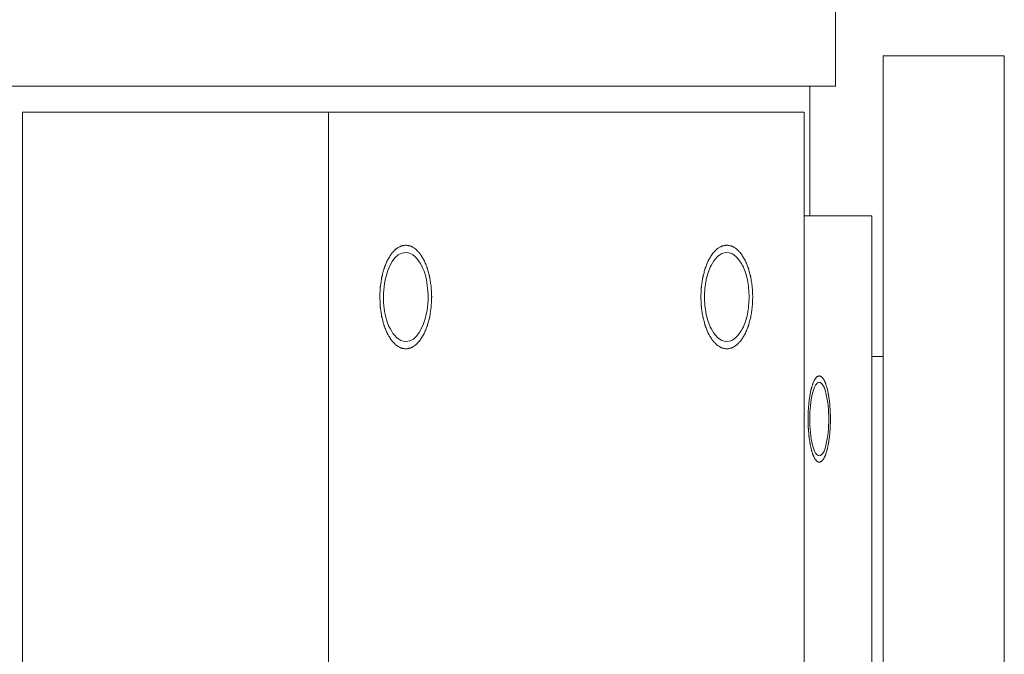
# Model space of a CAD drawing. Extents: x -17242 to 7110, y -893 to 19300.
# Drawn here: x -8662 to -8549, y 3137 to 3210 of the extents above; entities that cross this region are included whole.
import ezdxf

# ---------------------------------------------------------------- set-up
doc = ezdxf.new("R2010")
doc.units = 0
doc.header["$LTSCALE"] = 5
doc.layers.add('LINE001', color=2, linetype='CONTINUOUS', lineweight=20)

msp = doc.modelspace()

# ---------------------------------------------------------------- linework, layer by layer
at = {"layer": 'LINE001'}
for p, q in [((-8568.0479, 3226.3028), (-8568.0479, 3202.8028)), ((-8562.5479, 3076.3028), (-8562.5479, 3206.3028)), ((-8548.5479, 3206.3028), (-8562.5479, 3206.3028)), ((-8548.5479, 3076.3028), (-8548.5479, 3206.3028)), ((-8702.3805, 3202.8028), (-8568.0479, 3202.8028)), ((-8571.0479, 3187.8028), (-8571.0479, 3202.8028)), ((-8662.0769, 3199.8028), (-8662.0769, 3082.8028)), ((-8662.0769, 3199.8028), (-8571.6954, 3199.8028)), ((-8626.6954, 3199.8028), (-8626.6954, 3082.8028)), ((-8571.6954, 3082.8028), (-8571.6954, 3199.8028)), ((-8571.6954, 3187.8028), (-8563.8662, 3187.8028)), ((-8563.8662, 3087.8028), (-8563.8662, 3187.8028)), ((-8562.5479, 3171.5528), (-8563.8662, 3171.5528))]:
    msp.add_line(p, q, dxfattribs=at)
for points, knots in [([(-8617.757, 3172.4259), (-8617.8055, 3172.4355), (-8617.9027, 3172.4545), (-8618.0241, 3172.4783), (-8618.1212, 3172.4974), (-8618.194, 3172.5116), (-8618.2547, 3172.5238), (-8618.2972, 3172.5316), (-8618.3214, 3172.5372), (-8618.3399, 3172.5382), (-8618.3572, 3172.5513), (-8618.3806, 3172.5646), (-8618.4214, 3172.5898), (-8618.5032, 3172.6388), (-8618.6199, 3172.7095), (-8618.7367, 3172.7798), (-8618.8184, 3172.8295), (-8618.8594, 3172.8537), (-8618.8826, 3172.8686), (-8618.9006, 3172.8768), (-8618.9163, 3172.8963), (-8618.938, 3172.9185), (-8618.9755, 3172.959), (-8619.051, 3173.0389), (-8619.1587, 3173.1536), (-8619.2664, 3173.2679), (-8619.3417, 3173.3484), (-8619.3795, 3173.3881), (-8619.4009, 3173.4117), (-8619.4177, 3173.4266), (-8619.4314, 3173.4525), (-8619.4509, 3173.4832), (-8619.4844, 3173.5387), (-8619.5517, 3173.6485), (-8619.6478, 3173.8058), (-8619.7436, 3173.9634), (-8619.8113, 3174.0728), (-8619.8491, 3174.1368), (-8619.8799, 3174.1806), (-8619.9011, 3174.2406), (-8619.9327, 3174.3149), (-8619.9865, 3174.4475), (-8620.0642, 3174.6355), (-8620.1414, 3174.8245), (-8620.196, 3174.9559), (-8620.2263, 3175.0322), (-8620.2516, 3175.0859), (-8620.2668, 3175.1533), (-8620.2905, 3175.2383), (-8620.3304, 3175.3894), (-8620.3884, 3175.604), (-8620.4457, 3175.8193), (-8620.4866, 3175.9694), (-8620.5088, 3176.0561), (-8620.5285, 3176.1186), (-8620.5368, 3176.1906), (-8620.5519, 3176.2832), (-8620.5763, 3176.447), (-8620.6124, 3176.68), (-8620.6476, 3176.9135), (-8620.6731, 3177.0765), (-8620.6866, 3177.1703), (-8620.6998, 3177.2388), (-8620.701, 3177.3144), (-8620.7067, 3177.4128), (-8620.7148, 3177.586), (-8620.7275, 3177.8329), (-8620.7395, 3178.08), (-8620.7487, 3178.253), (-8620.7527, 3178.3517), (-8620.7591, 3178.4263), (-8620.7529, 3178.4987), (-8620.749, 3178.596), (-8620.7401, 3178.7658), (-8620.7286, 3179.0087), (-8620.7163, 3179.2513), (-8620.7085, 3179.4215), (-8620.7029, 3179.5183), (-8620.7019, 3179.5921), (-8620.6887, 3179.6612), (-8620.6755, 3179.7549), (-8620.6503, 3179.9182), (-8620.6154, 3180.1519), (-8620.5798, 3180.3852), (-8620.5556, 3180.5491), (-8620.5407, 3180.6419), (-8620.5325, 3180.7139), (-8620.5129, 3180.7766), (-8620.4908, 3180.8634), (-8620.4502, 3181.0137), (-8620.3933, 3181.2295), (-8620.3357, 3181.4445), (-8620.2961, 3181.5958), (-8620.2724, 3181.6811), (-8620.2576, 3181.7483), (-8620.2317, 3181.8034), (-8620.201, 3181.8811), (-8620.1455, 3182.0151), (-8620.0671, 3182.2076), (-8619.9882, 3182.3992), (-8619.9336, 3182.5346), (-8619.9015, 3182.6101), (-8619.8797, 3182.6718), (-8619.8497, 3182.7142), (-8619.8125, 3182.7775), (-8619.7462, 3182.885), (-8619.6522, 3183.0405), (-8619.5577, 3183.1947), (-8619.492, 3183.304), (-8619.4539, 3183.3645), (-8619.427, 3183.4153), (-8619.3933, 3183.4455), (-8619.3508, 3183.4931), (-8619.2753, 3183.5729), (-8619.1679, 3183.6886), (-8619.0604, 3183.8039), (-8618.9851, 3183.8843), (-8618.9476, 3183.9251), (-8618.9259, 3183.9474), (-8618.9103, 3183.9671), (-8618.8923, 3183.9754), (-8618.8691, 3183.9904), (-8618.8282, 3184.0149), (-8618.7466, 3184.0652), (-8618.6299, 3184.1363), (-8618.5133, 3184.2079), (-8618.4316, 3184.2574), (-8618.3908, 3184.2829), (-8618.3674, 3184.2963), (-8618.3503, 3184.3096), (-8618.3314, 3184.3107), (-8618.3068, 3184.3165), (-8618.2635, 3184.3246), (-8618.2017, 3184.3372), (-8618.1276, 3184.3519), (-8618.0288, 3184.3717), (-8617.9052, 3184.3963), (-8617.8064, 3184.4161), (-8617.757, 3184.4259)], [0, 0, 0, 0, 0.015625, 0.03125, 0.0390625, 0.046875, 0.0546875, 0.05859375, 0.06054688, 0.0625, 0.06445312, 0.06640625, 0.0703125, 0.078125, 0.09375, 0.109375, 0.1171875, 0.12109375, 0.12304688, 0.125, 0.12695312, 0.12890625, 0.1328125, 0.140625, 0.15625, 0.171875, 0.1796875, 0.18359375, 0.18554688, 0.1875, 0.18945312, 0.19140625, 0.1953125, 0.203125, 0.21875, 0.234375, 0.2421875, 0.24609375, 0.25, 0.25390625, 0.2578125, 0.265625, 0.28125, 0.296875, 0.3046875, 0.30859375, 0.3125, 0.31640625, 0.3203125, 0.328125, 0.34375, 0.359375, 0.3671875, 0.37109375, 0.375, 0.37890625, 0.3828125, 0.390625, 0.40625, 0.421875, 0.4296875, 0.43359375, 0.4375, 0.44140625, 0.4453125, 0.453125, 0.46875, 0.484375, 0.4921875, 0.49609375, 0.5, 0.50390625, 0.5078125, 0.515625, 0.53125, 0.546875, 0.5546875, 0.55859375, 0.5625, 0.56640625, 0.5703125, 0.578125, 0.59375, 0.609375, 0.6171875, 0.62109375, 0.625, 0.62890625, 0.6328125, 0.640625, 0.65625, 0.671875, 0.6796875, 0.68359375, 0.6875, 0.69140625, 0.6953125, 0.703125, 0.71875, 0.734375, 0.7421875, 0.74609375, 0.75, 0.75390625, 0.7578125, 0.765625, 0.78125, 0.796875, 0.8046875, 0.80859375, 0.8125, 0.81640625, 0.8203125, 0.828125, 0.84375, 0.859375, 0.8671875, 0.87109375, 0.87304688, 0.875, 0.87695312, 0.87890625, 0.8828125, 0.890625, 0.90625, 0.921875, 0.9296875, 0.93359375, 0.93554688, 0.9375, 0.93945312, 0.94140625, 0.9453125, 0.953125, 0.9609375, 0.96875, 0.984375, 1, 1, 1, 1]), ([(-8617.757, 3184.4259), (-8617.7084, 3184.4164), (-8617.6113, 3184.3974), (-8617.4899, 3184.3736), (-8617.3928, 3184.3545), (-8617.32, 3184.3403), (-8617.2593, 3184.3281), (-8617.2167, 3184.3203), (-8617.1925, 3184.3147), (-8617.1741, 3184.3137), (-8617.1568, 3184.3006), (-8617.1334, 3184.2873), (-8617.0926, 3184.2621), (-8617.0108, 3184.2131), (-8616.894, 3184.1423), (-8616.7772, 3184.0721), (-8616.6956, 3184.0224), (-8616.6546, 3183.9982), (-8616.6314, 3183.9833), (-8616.6134, 3183.9751), (-8616.5977, 3183.9555), (-8616.576, 3183.9334), (-8616.5384, 3183.8928), (-8616.463, 3183.813), (-8616.3553, 3183.6982), (-8616.2476, 3183.584), (-8616.1723, 3183.5034), (-8616.1344, 3183.4638), (-8616.1131, 3183.4402), (-8616.0963, 3183.4253), (-8616.0825, 3183.3994), (-8616.0631, 3183.3687), (-8616.0296, 3183.3132), (-8615.9623, 3183.2034), (-8615.8662, 3183.0461), (-8615.7703, 3182.8885), (-8615.7027, 3182.7791), (-8615.6649, 3182.7151), (-8615.6341, 3182.6713), (-8615.6129, 3182.6113), (-8615.5812, 3182.537), (-8615.5275, 3182.4044), (-8615.4497, 3182.2163), (-8615.3726, 3182.0274), (-8615.318, 3181.896), (-8615.2877, 3181.8197), (-8615.2623, 3181.766), (-8615.2472, 3181.6986), (-8615.2234, 3181.6136), (-8615.1835, 3181.4625), (-8615.1256, 3181.2479), (-8615.0683, 3181.0325), (-8615.0274, 3180.8824), (-8615.0051, 3180.7958), (-8614.9855, 3180.7333), (-8614.9772, 3180.6613), (-8614.9621, 3180.5686), (-8614.9376, 3180.4049), (-8614.9016, 3180.1719), (-8614.8663, 3179.9384), (-8614.8408, 3179.7754), (-8614.8274, 3179.6816), (-8614.8142, 3179.6131), (-8614.813, 3179.5375), (-8614.8072, 3179.4391), (-8614.7991, 3179.2659), (-8614.7864, 3179.0189), (-8614.7745, 3178.7719), (-8614.7653, 3178.5988), (-8614.7612, 3178.5002), (-8614.7549, 3178.4256), (-8614.7611, 3178.3532), (-8614.765, 3178.2559), (-8614.7739, 3178.0861), (-8614.7854, 3177.8432), (-8614.7977, 3177.6005), (-8614.8055, 3177.4304), (-8614.8111, 3177.3336), (-8614.8121, 3177.2597), (-8614.8252, 3177.1907), (-8614.8385, 3177.0969), (-8614.8637, 3176.9337), (-8614.8986, 3176.6999), (-8614.9342, 3176.4667), (-8614.9584, 3176.3028), (-8614.9733, 3176.21), (-8614.9815, 3176.138), (-8615.001, 3176.0753), (-8615.0232, 3175.9885), (-8615.0637, 3175.8381), (-8615.1206, 3175.6224), (-8615.1783, 3175.4074), (-8615.2179, 3175.2561), (-8615.2415, 3175.1707), (-8615.2564, 3175.1036), (-8615.2823, 3175.0485), (-8615.313, 3174.9708), (-8615.3685, 3174.8368), (-8615.4468, 3174.6442), (-8615.5257, 3174.4527), (-8615.5804, 3174.3173), (-8615.6124, 3174.2418), (-8615.6343, 3174.1801), (-8615.6643, 3174.1377), (-8615.7014, 3174.0744), (-8615.7678, 3173.9669), (-8615.8618, 3173.8114), (-8615.9563, 3173.6572), (-8616.022, 3173.5479), (-8616.0601, 3173.4874), (-8616.087, 3173.4366), (-8616.1207, 3173.4063), (-8616.1632, 3173.3588), (-8616.2387, 3173.279), (-8616.3461, 3173.1633), (-8616.4536, 3173.0479), (-8616.5289, 3172.9676), (-8616.5664, 3172.9267), (-8616.5881, 3172.9045), (-8616.6037, 3172.8848), (-8616.6217, 3172.8765), (-8616.6449, 3172.8614), (-8616.6858, 3172.837), (-8616.7674, 3172.7867), (-8616.8841, 3172.7156), (-8617.0007, 3172.644), (-8617.0824, 3172.5945), (-8617.1231, 3172.569), (-8617.1466, 3172.5555), (-8617.1637, 3172.5423), (-8617.1826, 3172.5411), (-8617.2072, 3172.5354), (-8617.2505, 3172.5273), (-8617.3122, 3172.5146), (-8617.3864, 3172.4999), (-8617.4852, 3172.4802), (-8617.6087, 3172.4555), (-8617.7076, 3172.4358), (-8617.757, 3172.4259)], [0, 0, 0, 0, 0.015625, 0.03125, 0.0390625, 0.046875, 0.0546875, 0.05859375, 0.06054688, 0.0625, 0.06445312, 0.06640625, 0.0703125, 0.078125, 0.09375, 0.109375, 0.1171875, 0.12109375, 0.12304688, 0.125, 0.12695312, 0.12890625, 0.1328125, 0.140625, 0.15625, 0.171875, 0.1796875, 0.18359375, 0.18554688, 0.1875, 0.18945312, 0.19140625, 0.1953125, 0.203125, 0.21875, 0.234375, 0.2421875, 0.24609375, 0.25, 0.25390625, 0.2578125, 0.265625, 0.28125, 0.296875, 0.3046875, 0.30859375, 0.3125, 0.31640625, 0.3203125, 0.328125, 0.34375, 0.359375, 0.3671875, 0.37109375, 0.375, 0.37890625, 0.3828125, 0.390625, 0.40625, 0.421875, 0.4296875, 0.43359375, 0.4375, 0.44140625, 0.4453125, 0.453125, 0.46875, 0.484375, 0.4921875, 0.49609375, 0.5, 0.50390625, 0.5078125, 0.515625, 0.53125, 0.546875, 0.5546875, 0.55859375, 0.5625, 0.56640625, 0.5703125, 0.578125, 0.59375, 0.609375, 0.6171875, 0.62109375, 0.625, 0.62890625, 0.6328125, 0.640625, 0.65625, 0.671875, 0.6796875, 0.68359375, 0.6875, 0.69140625, 0.6953125, 0.703125, 0.71875, 0.734375, 0.7421875, 0.74609375, 0.75, 0.75390625, 0.7578125, 0.765625, 0.78125, 0.796875, 0.8046875, 0.80859375, 0.8125, 0.81640625, 0.8203125, 0.828125, 0.84375, 0.859375, 0.8671875, 0.87109375, 0.87304688, 0.875, 0.87695312, 0.87890625, 0.8828125, 0.890625, 0.90625, 0.921875, 0.9296875, 0.93359375, 0.93554688, 0.9375, 0.93945312, 0.94140625, 0.9453125, 0.953125, 0.9609375, 0.96875, 0.984375, 1, 1, 1, 1]), ([(-8583.6339, 3178.4259), (-8583.6291, 3178.5231), (-8583.6196, 3178.7173), (-8583.6054, 3179.0087), (-8583.5932, 3179.2514), (-8583.5854, 3179.4215), (-8583.5798, 3179.5183), (-8583.5788, 3179.5921), (-8583.5656, 3179.6612), (-8583.5524, 3179.7549), (-8583.5272, 3179.9182), (-8583.4923, 3180.1519), (-8583.4567, 3180.3852), (-8583.4325, 3180.5491), (-8583.4176, 3180.6419), (-8583.4094, 3180.7139), (-8583.3898, 3180.7766), (-8583.3677, 3180.8634), (-8583.3271, 3181.0137), (-8583.2702, 3181.2295), (-8583.2126, 3181.4445), (-8583.173, 3181.5958), (-8583.1493, 3181.6811), (-8583.1345, 3181.7483), (-8583.1086, 3181.8034), (-8583.0779, 3181.8811), (-8583.0224, 3182.0151), (-8582.944, 3182.2076), (-8582.8651, 3182.3992), (-8582.8104, 3182.5346), (-8582.7784, 3182.6101), (-8582.7566, 3182.6718), (-8582.7266, 3182.7142), (-8582.6894, 3182.7775), (-8582.6231, 3182.885), (-8582.5291, 3183.0405), (-8582.4346, 3183.1947), (-8582.3689, 3183.304), (-8582.3307, 3183.3645), (-8582.3039, 3183.4153), (-8582.2702, 3183.4455), (-8582.2277, 3183.4931), (-8582.1521, 3183.5729), (-8582.0448, 3183.6886), (-8581.9373, 3183.8039), (-8581.862, 3183.8843), (-8581.8245, 3183.9251), (-8581.8028, 3183.9474), (-8581.7872, 3183.9671), (-8581.7692, 3183.9754), (-8581.746, 3183.9904), (-8581.7051, 3184.0149), (-8581.6235, 3184.0652), (-8581.5068, 3184.1363), (-8581.3902, 3184.2079), (-8581.3085, 3184.2574), (-8581.2677, 3184.2829), (-8581.2443, 3184.2963), (-8581.2272, 3184.3096), (-8581.2082, 3184.3107), (-8581.1837, 3184.3165), (-8581.1403, 3184.3246), (-8581.0539, 3184.3423), (-8580.9304, 3184.3666), (-8580.8068, 3184.3916), (-8580.7204, 3184.4085), (-8580.6771, 3184.4176), (-8580.6524, 3184.4217), (-8580.6338, 3184.428), (-8580.6157, 3184.4218), (-8580.5914, 3184.4179), (-8580.5489, 3184.4091), (-8580.4639, 3184.3928), (-8580.3425, 3184.3687), (-8580.2211, 3184.3452), (-8580.1362, 3184.3281), (-8580.0936, 3184.3203), (-8580.0694, 3184.3147), (-8580.051, 3184.3137), (-8580.0337, 3184.3006), (-8580.0103, 3184.2873), (-8579.9695, 3184.2621), (-8579.8877, 3184.2131), (-8579.7709, 3184.1423), (-8579.6541, 3184.0721), (-8579.5725, 3184.0224), (-8579.5315, 3183.9982), (-8579.5083, 3183.9833), (-8579.4903, 3183.9751), (-8579.4746, 3183.9555), (-8579.4529, 3183.9334), (-8579.4153, 3183.8928), (-8579.3399, 3183.813), (-8579.2322, 3183.6982), (-8579.1244, 3183.584), (-8579.0492, 3183.5034), (-8579.0113, 3183.4638), (-8578.99, 3183.4402), (-8578.9732, 3183.4253), (-8578.9594, 3183.3994), (-8578.94, 3183.3687), (-8578.9065, 3183.3132), (-8578.8392, 3183.2034), (-8578.7431, 3183.0461), (-8578.6472, 3182.8885), (-8578.5796, 3182.7791), (-8578.5418, 3182.7151), (-8578.511, 3182.6713), (-8578.4898, 3182.6113), (-8578.4581, 3182.537), (-8578.4043, 3182.4044), (-8578.3266, 3182.2163), (-8578.2495, 3182.0274), (-8578.1949, 3181.896), (-8578.1646, 3181.8197), (-8578.1392, 3181.766), (-8578.1241, 3181.6986), (-8578.1003, 3181.6136), (-8578.0604, 3181.4625), (-8578.0025, 3181.2479), (-8577.9452, 3181.0325), (-8577.9043, 3180.8824), (-8577.882, 3180.7958), (-8577.8624, 3180.7333), (-8577.854, 3180.6613), (-8577.839, 3180.5686), (-8577.8145, 3180.4049), (-8577.7785, 3180.1719), (-8577.7432, 3179.9384), (-8577.7177, 3179.7754), (-8577.7043, 3179.6816), (-8577.6911, 3179.6131), (-8577.6899, 3179.5375), (-8577.6841, 3179.4391), (-8577.676, 3179.2659), (-8577.6634, 3179.019), (-8577.6487, 3178.7224), (-8577.6388, 3178.5248), (-8577.6339, 3178.4259)], [0, 0, 0, 0, 0.015625, 0.03125, 0.046875, 0.0546875, 0.05859375, 0.0625, 0.06640625, 0.0703125, 0.078125, 0.09375, 0.109375, 0.1171875, 0.12109375, 0.125, 0.12890625, 0.1328125, 0.140625, 0.15625, 0.171875, 0.1796875, 0.18359375, 0.1875, 0.19140625, 0.1953125, 0.203125, 0.21875, 0.234375, 0.2421875, 0.24609375, 0.25, 0.25390625, 0.2578125, 0.265625, 0.28125, 0.296875, 0.3046875, 0.30859375, 0.3125, 0.31640625, 0.3203125, 0.328125, 0.34375, 0.359375, 0.3671875, 0.37109375, 0.37304688, 0.375, 0.37695312, 0.37890625, 0.3828125, 0.390625, 0.40625, 0.421875, 0.4296875, 0.43359375, 0.43554688, 0.4375, 0.43945312, 0.44140625, 0.4453125, 0.453125, 0.46875, 0.484375, 0.4921875, 0.49609375, 0.49804688, 0.5, 0.50195312, 0.50390625, 0.5078125, 0.515625, 0.53125, 0.546875, 0.5546875, 0.55859375, 0.56054688, 0.5625, 0.56445312, 0.56640625, 0.5703125, 0.578125, 0.59375, 0.609375, 0.6171875, 0.62109375, 0.62304688, 0.625, 0.62695312, 0.62890625, 0.6328125, 0.640625, 0.65625, 0.671875, 0.6796875, 0.68359375, 0.68554688, 0.6875, 0.68945312, 0.69140625, 0.6953125, 0.703125, 0.71875, 0.734375, 0.7421875, 0.74609375, 0.75, 0.75390625, 0.7578125, 0.765625, 0.78125, 0.796875, 0.8046875, 0.80859375, 0.8125, 0.81640625, 0.8203125, 0.828125, 0.84375, 0.859375, 0.8671875, 0.87109375, 0.875, 0.87890625, 0.8828125, 0.890625, 0.90625, 0.921875, 0.9296875, 0.93359375, 0.9375, 0.94140625, 0.9453125, 0.953125, 0.96875, 0.984375, 1, 1, 1, 1]), ([(-8617.757, 3173.2759), (-8618.5451, 3173.2759), (-8619.9044, 3174.8908), (-8620.3724, 3177.5181), (-8620.374, 3180.5523), (-8619.0806, 3183.5759), (-8617.757, 3183.5759)], [0, 0, 0, 0, 0.19632097, 0.42294726, 0.67030707, 1, 1, 1, 1]), ([(-8617.757, 3183.5759), (-8616.9688, 3183.5759), (-8615.6095, 3181.9611), (-8615.1416, 3179.3338), (-8615.1399, 3176.2995), (-8616.4334, 3173.2759), (-8617.757, 3173.2759)], [0, 0, 0, 0, 0.19632097, 0.42294726, 0.67030707, 1, 1, 1, 1]), ([(-8583.2089, 3178.4259), (-8583.2089, 3179.0861), (-8583.0752, 3180.3526), (-8582.5395, 3182.2447), (-8581.422, 3183.5759), (-8580.6339, 3183.5759)], [0, 0, 0, 0, 0.32433138, 0.61280185, 1, 1, 1, 1]), ([(-8580.6339, 3183.5759), (-8579.8457, 3183.5759), (-8578.7283, 3182.2447), (-8578.1926, 3180.3526), (-8578.0589, 3179.0861), (-8578.0589, 3178.4259)], [0, 0, 0, 0, 0.38719815, 0.67566862, 1, 1, 1, 1]), ([(-8577.6339, 3178.4259), (-8577.6386, 3178.3288), (-8577.6482, 3178.1346), (-8577.6624, 3177.8432), (-8577.6746, 3177.6005), (-8577.6824, 3177.4304), (-8577.688, 3177.3336), (-8577.689, 3177.2597), (-8577.7021, 3177.1907), (-8577.7154, 3177.0969), (-8577.7406, 3176.9337), (-8577.7755, 3176.6999), (-8577.8111, 3176.4667), (-8577.8353, 3176.3028), (-8577.8502, 3176.21), (-8577.8583, 3176.138), (-8577.8779, 3176.0753), (-8577.9, 3175.9885), (-8577.9406, 3175.8381), (-8577.9975, 3175.6224), (-8578.0552, 3175.4074), (-8578.0948, 3175.2561), (-8578.1184, 3175.1707), (-8578.1333, 3175.1036), (-8578.1592, 3175.0485), (-8578.1899, 3174.9708), (-8578.2454, 3174.8368), (-8578.3237, 3174.6442), (-8578.4026, 3174.4527), (-8578.4573, 3174.3173), (-8578.4893, 3174.2418), (-8578.5112, 3174.1801), (-8578.5412, 3174.1377), (-8578.5783, 3174.0744), (-8578.6447, 3173.9669), (-8578.7387, 3173.8114), (-8578.8332, 3173.6572), (-8578.8988, 3173.5479), (-8578.937, 3173.4874), (-8578.9639, 3173.4366), (-8578.9975, 3173.4063), (-8579.0401, 3173.3588), (-8579.1156, 3173.279), (-8579.223, 3173.1633), (-8579.3305, 3173.0479), (-8579.4058, 3172.9676), (-8579.4433, 3172.9267), (-8579.465, 3172.9045), (-8579.4806, 3172.8848), (-8579.4986, 3172.8765), (-8579.5218, 3172.8614), (-8579.5627, 3172.837), (-8579.6443, 3172.7867), (-8579.761, 3172.7156), (-8579.8776, 3172.644), (-8579.9593, 3172.5945), (-8580, 3172.569), (-8580.0235, 3172.5555), (-8580.0406, 3172.5423), (-8580.0595, 3172.5411), (-8580.0841, 3172.5354), (-8580.1274, 3172.5273), (-8580.2138, 3172.5096), (-8580.3374, 3172.4852), (-8580.4609, 3172.4603), (-8580.5474, 3172.4434), (-8580.5907, 3172.4343), (-8580.6153, 3172.4302), (-8580.634, 3172.4238), (-8580.6521, 3172.4301), (-8580.6764, 3172.434), (-8580.7189, 3172.4428), (-8580.8038, 3172.4591), (-8580.9252, 3172.4832), (-8581.0466, 3172.5067), (-8581.1316, 3172.5238), (-8581.1741, 3172.5316), (-8581.1983, 3172.5372), (-8581.2168, 3172.5382), (-8581.234, 3172.5513), (-8581.2575, 3172.5646), (-8581.2983, 3172.5898), (-8581.3801, 3172.6388), (-8581.4968, 3172.7095), (-8581.6136, 3172.7798), (-8581.6953, 3172.8295), (-8581.7363, 3172.8537), (-8581.7595, 3172.8686), (-8581.7775, 3172.8768), (-8581.7931, 3172.8963), (-8581.8148, 3172.9185), (-8581.8524, 3172.959), (-8581.9279, 3173.0389), (-8582.0356, 3173.1536), (-8582.1433, 3173.2679), (-8582.2186, 3173.3484), (-8582.2564, 3173.3881), (-8582.2778, 3173.4117), (-8582.2946, 3173.4266), (-8582.3083, 3173.4525), (-8582.3278, 3173.4832), (-8582.3613, 3173.5387), (-8582.4286, 3173.6485), (-8582.5247, 3173.8058), (-8582.6205, 3173.9634), (-8582.6882, 3174.0728), (-8582.726, 3174.1368), (-8582.7568, 3174.1806), (-8582.778, 3174.2406), (-8582.8096, 3174.3149), (-8582.8634, 3174.4475), (-8582.9411, 3174.6355), (-8583.0183, 3174.8245), (-8583.0729, 3174.9559), (-8583.1032, 3175.0322), (-8583.1285, 3175.0859), (-8583.1437, 3175.1533), (-8583.1674, 3175.2383), (-8583.2073, 3175.3894), (-8583.2653, 3175.604), (-8583.3226, 3175.8193), (-8583.3634, 3175.9694), (-8583.3857, 3176.0561), (-8583.4054, 3176.1186), (-8583.4137, 3176.1906), (-8583.4288, 3176.2832), (-8583.4532, 3176.447), (-8583.4893, 3176.68), (-8583.5245, 3176.9135), (-8583.55, 3177.0765), (-8583.5635, 3177.1703), (-8583.5767, 3177.2388), (-8583.5779, 3177.3144), (-8583.5836, 3177.4128), (-8583.5917, 3177.586), (-8583.6044, 3177.8329), (-8583.6191, 3178.1295), (-8583.629, 3178.3271), (-8583.6339, 3178.4259)], [0, 0, 0, 0, 0.015625, 0.03125, 0.046875, 0.0546875, 0.05859375, 0.0625, 0.06640625, 0.0703125, 0.078125, 0.09375, 0.109375, 0.1171875, 0.12109375, 0.125, 0.12890625, 0.1328125, 0.140625, 0.15625, 0.171875, 0.1796875, 0.18359375, 0.1875, 0.19140625, 0.1953125, 0.203125, 0.21875, 0.234375, 0.2421875, 0.24609375, 0.25, 0.25390625, 0.2578125, 0.265625, 0.28125, 0.296875, 0.3046875, 0.30859375, 0.3125, 0.31640625, 0.3203125, 0.328125, 0.34375, 0.359375, 0.3671875, 0.37109375, 0.37304688, 0.375, 0.37695312, 0.37890625, 0.3828125, 0.390625, 0.40625, 0.421875, 0.4296875, 0.43359375, 0.43554688, 0.4375, 0.43945312, 0.44140625, 0.4453125, 0.453125, 0.46875, 0.484375, 0.4921875, 0.49609375, 0.49804688, 0.5, 0.50195312, 0.50390625, 0.5078125, 0.515625, 0.53125, 0.546875, 0.5546875, 0.55859375, 0.56054688, 0.5625, 0.56445312, 0.56640625, 0.5703125, 0.578125, 0.59375, 0.609375, 0.6171875, 0.62109375, 0.62304688, 0.625, 0.62695312, 0.62890625, 0.6328125, 0.640625, 0.65625, 0.671875, 0.6796875, 0.68359375, 0.68554688, 0.6875, 0.68945312, 0.69140625, 0.6953125, 0.703125, 0.71875, 0.734375, 0.7421875, 0.74609375, 0.75, 0.75390625, 0.7578125, 0.765625, 0.78125, 0.796875, 0.8046875, 0.80859375, 0.8125, 0.81640625, 0.8203125, 0.828125, 0.84375, 0.859375, 0.8671875, 0.87109375, 0.875, 0.87890625, 0.8828125, 0.890625, 0.90625, 0.921875, 0.9296875, 0.93359375, 0.9375, 0.94140625, 0.9453125, 0.953125, 0.96875, 0.984375, 1, 1, 1, 1]), ([(-8580.6339, 3173.2759), (-8581.422, 3173.2759), (-8582.5395, 3174.6072), (-8583.0752, 3176.4993), (-8583.2089, 3177.7658), (-8583.2089, 3178.4259)], [0, 0, 0, 0, 0.38719815, 0.67566862, 1, 1, 1, 1]), ([(-8578.0589, 3178.4259), (-8578.0589, 3177.7658), (-8578.1926, 3176.4993), (-8578.7283, 3174.6072), (-8579.8457, 3173.2759), (-8580.6339, 3173.2759)], [0, 0, 0, 0, 0.32433138, 0.61280185, 1, 1, 1, 1]), ([(-8571.2383, 3164.3193), (-8571.2342, 3164.4812), (-8571.2278, 3164.7238), (-8571.2211, 3165.0075), (-8571.2163, 3165.1688), (-8571.2154, 3165.2918), (-8571.2041, 3165.4069), (-8571.1926, 3165.5632), (-8571.177, 3165.7574), (-8571.1622, 3165.9526), (-8571.1494, 3166.1072), (-8571.1423, 3166.2273), (-8571.1254, 3166.3317), (-8571.1063, 3166.4764), (-8571.0813, 3166.6554), (-8571.0566, 3166.8348), (-8571.0395, 3166.9609), (-8571.0293, 3167.032), (-8571.0229, 3167.088), (-8571.0117, 3167.1339), (-8570.9985, 3167.1986), (-8570.9745, 3167.3103), (-8570.9407, 3167.4707), (-8570.9067, 3167.6304), (-8570.8831, 3167.7432), (-8570.8693, 3167.8061), (-8570.8599, 3167.8576), (-8570.8469, 3167.8929), (-8570.8309, 3167.9456), (-8570.8023, 3168.0352), (-8570.7617, 3168.1648), (-8570.721, 3168.2933), (-8570.6926, 3168.3844), (-8570.6762, 3168.4348), (-8570.6646, 3168.4771), (-8570.6501, 3168.5023), (-8570.6317, 3168.5419), (-8570.5991, 3168.6084), (-8570.5529, 3168.705), (-8570.5064, 3168.8005), (-8570.474, 3168.8686), (-8570.4553, 3168.9057), (-8570.4419, 3168.9386), (-8570.4263, 3168.9524), (-8570.4064, 3168.9775), (-8570.371, 3169.0182), (-8570.3208, 3169.0783), (-8570.2704, 3169.1371), (-8570.2353, 3169.1796), (-8570.215, 3169.202), (-8570.2003, 3169.2241), (-8570.1839, 3169.226), (-8570.1627, 3169.2356), (-8570.1254, 3169.2491), (-8570.0721, 3169.2703), (-8570.0188, 3169.2902), (-8569.9815, 3169.3055), (-8569.9602, 3169.3123), (-8569.9441, 3169.3228), (-8569.9285, 3169.3125), (-8569.9075, 3169.306), (-8569.8709, 3169.2912), (-8569.8185, 3169.272), (-8569.7662, 3169.2515), (-8569.7295, 3169.2385), (-8569.7086, 3169.2292), (-8569.6927, 3169.2275), (-8569.6778, 3169.2056), (-8569.6576, 3169.1835), (-8569.6224, 3169.1415), (-8569.5719, 3169.0833), (-8569.5216, 3169.024), (-8569.4863, 3168.9837), (-8569.4663, 3168.9589), (-8569.4507, 3168.9452), (-8569.4372, 3168.9126), (-8569.4185, 3168.8757), (-8569.3861, 3168.8081), (-8569.3395, 3168.7132), (-8569.2932, 3168.6172), (-8569.2605, 3168.5512), (-8569.2421, 3168.5118), (-8569.2276, 3168.487), (-8569.2158, 3168.4438), (-8569.199, 3168.3927), (-8569.1701, 3168.3001), (-8569.1286, 3168.1696), (-8569.0872, 3168.0381), (-8569.0581, 3167.9469), (-8569.0418, 3167.8936), (-8569.0285, 3167.8571), (-8569.0193, 3167.8072), (-8569.0057, 3167.7452), (-8568.9825, 3167.6347), (-8568.9489, 3167.478), (-8568.9157, 3167.3205), (-8568.8921, 3167.2111), (-8568.8791, 3167.1474), (-8568.8681, 3167.1027), (-8568.8616, 3167.0466), (-8568.8513, 3166.9757), (-8568.8341, 3166.8498), (-8568.8092, 3166.6707), (-8568.7841, 3166.492), (-8568.7648, 3166.3476), (-8568.7479, 3166.2434), (-8568.7407, 3166.1235), (-8568.7277, 3165.969), (-8568.7127, 3165.774), (-8568.6969, 3165.5801), (-8568.6853, 3165.4238), (-8568.6739, 3165.3096), (-8568.6729, 3165.1836), (-8568.6679, 3165.0197), (-8568.6609, 3164.7309), (-8568.6544, 3164.4841), (-8568.6501, 3164.3193)], [0, 0, 0, 0, 0.03125, 0.046875, 0.0546875, 0.0625, 0.0703125, 0.078125, 0.09375, 0.109375, 0.1171875, 0.125, 0.1328125, 0.140625, 0.15625, 0.171875, 0.1796875, 0.18359375, 0.1875, 0.19140625, 0.1953125, 0.203125, 0.21875, 0.234375, 0.2421875, 0.24609375, 0.25, 0.25390625, 0.2578125, 0.265625, 0.28125, 0.296875, 0.3046875, 0.30859375, 0.3125, 0.31640625, 0.3203125, 0.328125, 0.34375, 0.359375, 0.3671875, 0.37109375, 0.375, 0.37890625, 0.3828125, 0.390625, 0.40625, 0.421875, 0.4296875, 0.43359375, 0.4375, 0.44140625, 0.4453125, 0.453125, 0.46875, 0.484375, 0.4921875, 0.49609375, 0.5, 0.50390625, 0.5078125, 0.515625, 0.53125, 0.546875, 0.5546875, 0.55859375, 0.5625, 0.56640625, 0.5703125, 0.578125, 0.59375, 0.609375, 0.6171875, 0.62109375, 0.625, 0.62890625, 0.6328125, 0.640625, 0.65625, 0.671875, 0.6796875, 0.68359375, 0.6875, 0.69140625, 0.6953125, 0.703125, 0.71875, 0.734375, 0.7421875, 0.74609375, 0.75, 0.75390625, 0.7578125, 0.765625, 0.78125, 0.796875, 0.8046875, 0.80859375, 0.8125, 0.81640625, 0.8203125, 0.828125, 0.84375, 0.859375, 0.8671875, 0.875, 0.8828125, 0.890625, 0.90625, 0.921875, 0.9296875, 0.9375, 0.9453125, 0.953125, 0.96875, 1, 1, 1, 1]), ([(-8571.0442, 3164.3193), (-8571.0442, 3165.3268), (-8570.9135, 3166.7038), (-8570.5159, 3168.108), (-8570.1212, 3168.5693), (-8569.9442, 3168.5693)], [0, 0, 0, 0, 0.66554051, 0.88309549, 1, 1, 1, 1]), ([(-8569.9442, 3168.5693), (-8569.7672, 3168.5693), (-8569.3725, 3168.108), (-8568.9749, 3166.7038), (-8568.8442, 3165.3268), (-8568.8442, 3164.3193)], [0, 0, 0, 0, 0.11690451, 0.33445949, 1, 1, 1, 1]), ([(-8568.6501, 3164.3193), (-8568.6542, 3164.1575), (-8568.6606, 3163.9148), (-8568.6673, 3163.6312), (-8568.6721, 3163.4699), (-8568.673, 3163.3468), (-8568.6843, 3163.2317), (-8568.6958, 3163.0755), (-8568.7114, 3162.8813), (-8568.7262, 3162.6861), (-8568.7391, 3162.5314), (-8568.7461, 3162.4114), (-8568.763, 3162.307), (-8568.7821, 3162.1623), (-8568.8071, 3161.9833), (-8568.8318, 3161.8038), (-8568.8489, 3161.6778), (-8568.8591, 3161.6067), (-8568.8655, 3161.5507), (-8568.8767, 3161.5048), (-8568.89, 3161.44), (-8568.9139, 3161.3284), (-8568.9477, 3161.1679), (-8568.9817, 3161.0083), (-8569.0053, 3160.8955), (-8569.0191, 3160.8325), (-8569.0286, 3160.7811), (-8569.0415, 3160.7458), (-8569.0575, 3160.6931), (-8569.0861, 3160.6035), (-8569.1267, 3160.4739), (-8569.1674, 3160.3454), (-8569.1958, 3160.2543), (-8569.2122, 3160.2039), (-8569.2238, 3160.1616), (-8569.2384, 3160.1363), (-8569.2567, 3160.0967), (-8569.2893, 3160.0302), (-8569.3356, 3159.9336), (-8569.382, 3159.8381), (-8569.4144, 3159.7701), (-8569.4331, 3159.7329), (-8569.4466, 3159.7001), (-8569.4621, 3159.6863), (-8569.4821, 3159.6612), (-8569.5174, 3159.6204), (-8569.5676, 3159.5604), (-8569.618, 3159.5016), (-8569.6532, 3159.4591), (-8569.6734, 3159.4367), (-8569.6882, 3159.4146), (-8569.7045, 3159.4127), (-8569.7257, 3159.4031), (-8569.7631, 3159.3896), (-8569.8163, 3159.3684), (-8569.8696, 3159.3485), (-8569.9069, 3159.3332), (-8569.9282, 3159.3264), (-8569.9443, 3159.3159), (-8569.9599, 3159.3262), (-8569.9809, 3159.3327), (-8570.0175, 3159.3475), (-8570.0699, 3159.3667), (-8570.1222, 3159.3872), (-8570.1589, 3159.4002), (-8570.1798, 3159.4095), (-8570.1957, 3159.4112), (-8570.2106, 3159.4331), (-8570.2309, 3159.4552), (-8570.2661, 3159.4972), (-8570.3165, 3159.5553), (-8570.3668, 3159.6147), (-8570.4021, 3159.655), (-8570.4222, 3159.6798), (-8570.4377, 3159.6934), (-8570.4512, 3159.7261), (-8570.4699, 3159.7629), (-8570.5024, 3159.8306), (-8570.5489, 3159.9254), (-8570.5953, 3160.0215), (-8570.6279, 3160.0875), (-8570.6463, 3160.1269), (-8570.6608, 3160.1517), (-8570.6727, 3160.1949), (-8570.6894, 3160.246), (-8570.7183, 3160.3386), (-8570.7599, 3160.4691), (-8570.8012, 3160.6006), (-8570.8304, 3160.6917), (-8570.8467, 3160.7451), (-8570.86, 3160.7816), (-8570.8691, 3160.8315), (-8570.8828, 3160.8934), (-8570.906, 3161.004), (-8570.9395, 3161.1607), (-8570.9727, 3161.3181), (-8570.9963, 3161.4276), (-8571.0094, 3161.4912), (-8571.0203, 3161.536), (-8571.0269, 3161.5921), (-8571.0371, 3161.663), (-8571.0543, 3161.7889), (-8571.0792, 3161.9679), (-8571.1044, 3162.1466), (-8571.1236, 3162.291), (-8571.1406, 3162.3952), (-8571.1477, 3162.5152), (-8571.1607, 3162.6696), (-8571.1757, 3162.8647), (-8571.1915, 3163.0586), (-8571.2031, 3163.2149), (-8571.2145, 3163.3291), (-8571.2155, 3163.4551), (-8571.2205, 3163.619), (-8571.2275, 3163.9078), (-8571.2341, 3164.1546), (-8571.2383, 3164.3193)], [0, 0, 0, 0, 0.03125, 0.046875, 0.0546875, 0.0625, 0.0703125, 0.078125, 0.09375, 0.109375, 0.1171875, 0.125, 0.1328125, 0.140625, 0.15625, 0.171875, 0.1796875, 0.18359375, 0.1875, 0.19140625, 0.1953125, 0.203125, 0.21875, 0.234375, 0.2421875, 0.24609375, 0.25, 0.25390625, 0.2578125, 0.265625, 0.28125, 0.296875, 0.3046875, 0.30859375, 0.3125, 0.31640625, 0.3203125, 0.328125, 0.34375, 0.359375, 0.3671875, 0.37109375, 0.375, 0.37890625, 0.3828125, 0.390625, 0.40625, 0.421875, 0.4296875, 0.43359375, 0.4375, 0.44140625, 0.4453125, 0.453125, 0.46875, 0.484375, 0.4921875, 0.49609375, 0.5, 0.50390625, 0.5078125, 0.515625, 0.53125, 0.546875, 0.5546875, 0.55859375, 0.5625, 0.56640625, 0.5703125, 0.578125, 0.59375, 0.609375, 0.6171875, 0.62109375, 0.625, 0.62890625, 0.6328125, 0.640625, 0.65625, 0.671875, 0.6796875, 0.68359375, 0.6875, 0.69140625, 0.6953125, 0.703125, 0.71875, 0.734375, 0.7421875, 0.74609375, 0.75, 0.75390625, 0.7578125, 0.765625, 0.78125, 0.796875, 0.8046875, 0.80859375, 0.8125, 0.81640625, 0.8203125, 0.828125, 0.84375, 0.859375, 0.8671875, 0.875, 0.8828125, 0.890625, 0.90625, 0.921875, 0.9296875, 0.9375, 0.9453125, 0.953125, 0.96875, 1, 1, 1, 1]), ([(-8569.9442, 3160.0693), (-8570.1212, 3160.0693), (-8570.5159, 3160.5307), (-8570.9135, 3161.9349), (-8571.0442, 3163.3119), (-8571.0442, 3164.3193)], [0, 0, 0, 0, 0.11690451, 0.33445949, 1, 1, 1, 1]), ([(-8568.8442, 3164.3193), (-8568.8442, 3163.3119), (-8568.9749, 3161.9349), (-8569.3725, 3160.5307), (-8569.7672, 3160.0693), (-8569.9442, 3160.0693)], [0, 0, 0, 0, 0.66554051, 0.88309549, 1, 1, 1, 1])]:
    msp.add_open_spline(points, degree=3, knots=knots, dxfattribs=at)

doc.saveas('drawing.dxf')
